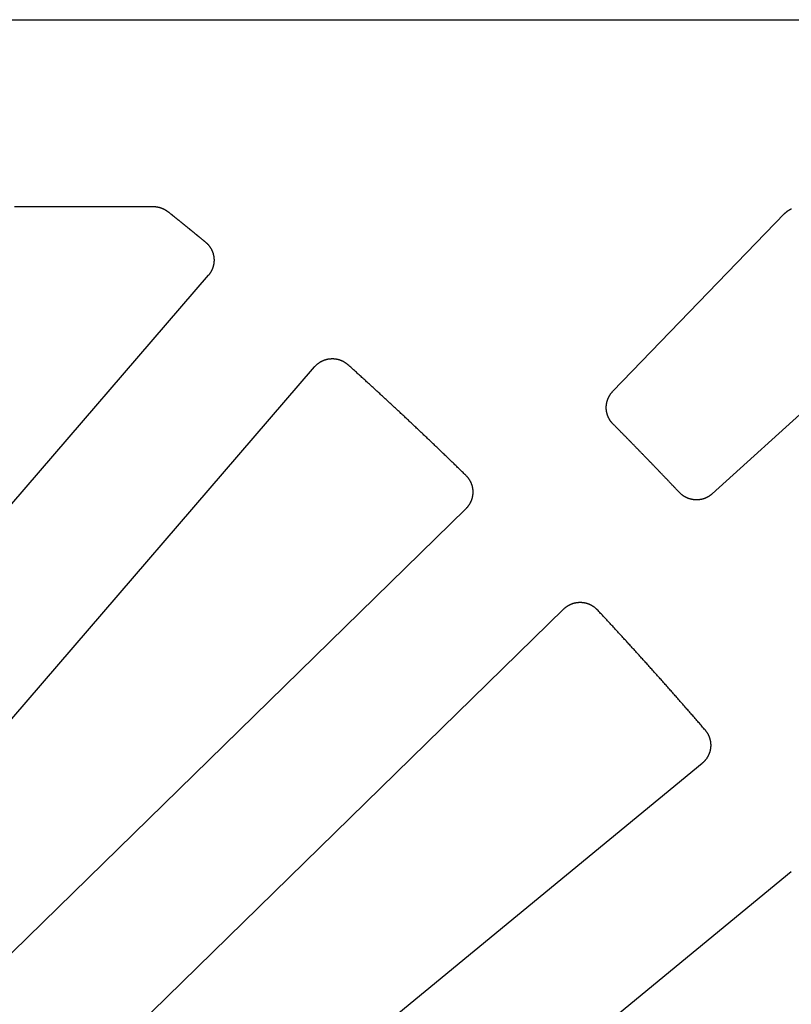
# Model space of a CAD drawing. Extents: x 0 to 127, y 0 to 91.
# Drawn here: x 62 to 66, y 66 to 71 of the extents above; entities that cross this region are included whole.
import ezdxf

# ---------------------------------------------------------------- set-up
doc = ezdxf.new("R2010")
doc.units = 0
doc.header["$LTSCALE"] = 2
doc.header["$MEASUREMENT"] = 0
doc.layers.add('TOP', color=3, linetype='CONTINUOUS')

msp = doc.modelspace()

# ---------------------------------------------------------------- linework, layer by layer
at = {"layer": 'TOP'}
for p, q in [((49.08, 70.789), (85.08, 70.789)), ((61.861, 69.789), (62.603, 69.789)), ((65.063, 68.8), (65.981, 69.751)), ((65.594, 68.251), (67.051, 69.572)), ((60.451, 66.577), (62.898, 69.421)), ((61.019, 66.088), (63.466, 68.931)), ((61.593, 65.549), (64.275, 68.172)), ((62.118, 65.013), (64.8, 67.636)), ((62.643, 64.427), (65.541, 66.81)), ((63.12, 63.848), (66.017, 66.23))]:
    msp.add_line(p, q, dxfattribs=at)
for points in [[(62.603, 69.789, 0), (62.6037, 69.789, 0), (62.6043, 69.789, 0), (62.605, 69.789, 0), (62.6056, 69.789, 0), (62.6063, 69.789, 0), (62.607, 69.7889, 0), (62.6076, 69.7889, 0), (62.6083, 69.7889, 0), (62.6089, 69.7889, 0), (62.6096, 69.7888, 0), (62.6103, 69.7888, 0), (62.6109, 69.7887, 0), (62.6116, 69.7887, 0), (62.6122, 69.7887, 0), (62.6129, 69.7886, 0), (62.6135, 69.7886, 0), (62.6142, 69.7885, 0), (62.6149, 69.7884, 0), (62.6155, 69.7884, 0), (62.6162, 69.7883, 0), (62.6168, 69.7882, 0), (62.6175, 69.7882, 0), (62.6181, 69.7881, 0), (62.6188, 69.788, 0), (62.6194, 69.7879, 0), (62.6201, 69.7878, 0), (62.6208, 69.7877, 0), (62.6214, 69.7876, 0), (62.6221, 69.7875, 0), (62.6227, 69.7874, 0), (62.6234, 69.7873, 0), (62.624, 69.7872, 0), (62.6247, 69.7871, 0), (62.6253, 69.787, 0), (62.626, 69.7869, 0), (62.6266, 69.7868, 0), (62.6273, 69.7866, 0), (62.6279, 69.7865, 0), (62.6285, 69.7864, 0), (62.6292, 69.7862, 0), (62.6298, 69.7861, 0), (62.6305, 69.7859, 0), (62.6311, 69.7858, 0), (62.6318, 69.7856, 0), (62.6324, 69.7855, 0), (62.6331, 69.7853, 0), (62.6337, 69.7852, 0), (62.6343, 69.785, 0), (62.635, 69.7848, 0), (62.6356, 69.7847, 0), (62.6362, 69.7845, 0), (62.6369, 69.7843, 0), (62.6375, 69.7841, 0), (62.6381, 69.784, 0), (62.6388, 69.7838, 0), (62.6394, 69.7836, 0), (62.64, 69.7834, 0), (62.6407, 69.7832, 0), (62.6413, 69.783, 0), (62.6419, 69.7828, 0), (62.6426, 69.7826, 0), (62.6432, 69.7824, 0), (62.6438, 69.7822, 0), (62.6444, 69.7819, 0), (62.645, 69.7817, 0), (62.6457, 69.7815, 0), (62.6463, 69.7813, 0), (62.6469, 69.781, 0), (62.6475, 69.7808, 0), (62.6481, 69.7806, 0), (62.6488, 69.7803, 0), (62.6494, 69.7801, 0), (62.65, 69.7798, 0), (62.6506, 69.7796, 0), (62.6512, 69.7793, 0), (62.6518, 69.7791, 0), (62.6524, 69.7788, 0), (62.653, 69.7786, 0), (62.6536, 69.7783, 0), (62.6542, 69.778, 0), (62.6548, 69.7777, 0), (62.6554, 69.7775, 0), (62.656, 69.7772, 0), (62.6566, 69.7769, 0), (62.6572, 69.7766, 0), (62.6578, 69.7763, 0), (62.6584, 69.7761, 0), (62.659, 69.7758, 0), (62.6596, 69.7755, 0), (62.6602, 69.7752, 0), (62.6608, 69.7749, 0), (62.6613, 69.7746, 0), (62.6619, 69.7742, 0), (62.6625, 69.7739, 0), (62.6631, 69.7736, 0), (62.6637, 69.7733, 0), (62.6642, 69.773, 0), (62.6648, 69.7726, 0), (62.6654, 69.7723, 0), (62.666, 69.772, 0), (62.6665, 69.7717, 0), (62.6671, 69.7713, 0), (62.6677, 69.771, 0), (62.6682, 69.7706, 0), (62.6688, 69.7703, 0), (62.6693, 69.7699, 0), (62.6699, 69.7696, 0), (62.6705, 69.7692, 0), (62.671, 69.7689, 0), (62.6716, 69.7685, 0), (62.6721, 69.7682, 0), (62.6727, 69.7678, 0), (62.6732, 69.7674, 0), (62.6738, 69.767, 0), (62.6743, 69.7667, 0), (62.6748, 69.7663, 0), (62.6754, 69.7659, 0), (62.6759, 69.7655, 0), (62.6764, 69.7651, 0), (62.677, 69.7648, 0), (62.6775, 69.7644, 0), (62.678, 69.764, 0), (62.6786, 69.7636, 0), (62.6791, 69.7632, 0), (62.6796, 69.7628, 0), (62.6801, 69.7624, 0), (62.6807, 69.762, 0), (62.6812, 69.7615, 0)], [(65.9811, 69.7508, 0), (65.9816, 69.7514, 0), (65.9822, 69.752, 0), (65.9827, 69.7525, 0), (65.9833, 69.7531, 0), (65.9838, 69.7536, 0), (65.9844, 69.7542, 0), (65.985, 69.7547, 0), (65.9856, 69.7552, 0), (65.9861, 69.7558, 0), (65.9867, 69.7563, 0), (65.9873, 69.7568, 0), (65.9879, 69.7573, 0), (65.9885, 69.7579, 0), (65.989, 69.7584, 0), (65.9896, 69.7589, 0), (65.9902, 69.7594, 0), (65.9908, 69.7599, 0), (65.9914, 69.7604, 0), (65.992, 69.7609, 0), (65.9927, 69.7614, 0), (65.9933, 69.7619, 0), (65.9939, 69.7624, 0), (65.9945, 69.7629, 0), (65.9951, 69.7633, 0), (65.9957, 69.7638, 0), (65.9964, 69.7643, 0), (65.997, 69.7647, 0), (65.9976, 69.7652, 0), (65.9983, 69.7657, 0), (65.9989, 69.7661, 0), (65.9996, 69.7666, 0), (66.0002, 69.767, 0), (66.0008, 69.7675, 0), (66.0015, 69.7679, 0), (66.0022, 69.7683, 0), (66.0028, 69.7688, 0), (66.0035, 69.7692, 0), (66.0041, 69.7696, 0), (66.0048, 69.77, 0), (66.0055, 69.7704, 0), (66.0061, 69.7708, 0), (66.0068, 69.7713, 0), (66.0075, 69.7717, 0), (66.0081, 69.772, 0), (66.0088, 69.7724, 0), (66.0095, 69.7728, 0), (66.0102, 69.7732, 0), (66.0109, 69.7736, 0), (66.0116, 69.774, 0), (66.0123, 69.7743, 0), (66.0129, 69.7747, 0), (66.0136, 69.7751, 0), (66.0143, 69.7754, 0), (66.015, 69.7758, 0), (66.0157, 69.7761, 0), (66.0164, 69.7765, 0), (66.0172, 69.7768, 0), (66.0179, 69.7771, 0)], [(62.8823, 69.5985, 0), (62.8807, 69.5998, 0), (62.8792, 69.6011, 0), (62.8776, 69.6024, 0), (62.876, 69.6036, 0), (62.8745, 69.6049, 0), (62.8729, 69.6062, 0), (62.8713, 69.6075, 0), (62.8698, 69.6088, 0), (62.8682, 69.61, 0), (62.8666, 69.6113, 0), (62.8651, 69.6126, 0), (62.8635, 69.6139, 0), (62.862, 69.6152, 0), (62.8604, 69.6165, 0), (62.8588, 69.6177, 0), (62.8573, 69.619, 0), (62.8557, 69.6203, 0), (62.8541, 69.6216, 0), (62.8526, 69.6229, 0), (62.851, 69.6241, 0), (62.8494, 69.6254, 0), (62.8479, 69.6267, 0), (62.8463, 69.628, 0), (62.8447, 69.6293, 0), (62.8432, 69.6305, 0), (62.8416, 69.6318, 0), (62.84, 69.6331, 0), (62.8385, 69.6344, 0), (62.8369, 69.6357, 0), (62.8354, 69.6369, 0), (62.8338, 69.6382, 0), (62.8322, 69.6395, 0), (62.8307, 69.6408, 0), (62.8291, 69.642, 0), (62.8275, 69.6433, 0), (62.826, 69.6446, 0), (62.8244, 69.6459, 0), (62.8228, 69.6472, 0), (62.8212, 69.6484, 0), (62.8197, 69.6497, 0), (62.8181, 69.651, 0), (62.8165, 69.6523, 0), (62.815, 69.6535, 0), (62.8134, 69.6548, 0), (62.8118, 69.6561, 0), (62.8103, 69.6574, 0), (62.8087, 69.6586, 0), (62.8071, 69.6599, 0), (62.8056, 69.6612, 0), (62.804, 69.6625, 0), (62.8024, 69.6638, 0), (62.8009, 69.665, 0), (62.7993, 69.6663, 0), (62.7977, 69.6676, 0), (62.7962, 69.6689, 0), (62.7946, 69.6701, 0), (62.793, 69.6714, 0), (62.7915, 69.6727, 0), (62.7899, 69.674, 0), (62.7883, 69.6752, 0), (62.7867, 69.6765, 0), (62.7852, 69.6778, 0), (62.7836, 69.6791, 0), (62.782, 69.6803, 0), (62.7805, 69.6816, 0), (62.7789, 69.6829, 0), (62.7773, 69.6841, 0), (62.7758, 69.6854, 0), (62.7742, 69.6867, 0), (62.7726, 69.688, 0), (62.771, 69.6892, 0), (62.7695, 69.6905, 0), (62.7679, 69.6918, 0), (62.7663, 69.6931, 0), (62.7648, 69.6943, 0), (62.7632, 69.6956, 0), (62.7616, 69.6969, 0), (62.76, 69.6981, 0), (62.7585, 69.6994, 0), (62.7569, 69.7007, 0), (62.7553, 69.702, 0), (62.7537, 69.7032, 0), (62.7522, 69.7045, 0), (62.7506, 69.7058, 0), (62.749, 69.707, 0), (62.7475, 69.7083, 0), (62.7459, 69.7096, 0), (62.7443, 69.7109, 0), (62.7427, 69.7121, 0), (62.7412, 69.7134, 0), (62.7396, 69.7147, 0), (62.738, 69.7159, 0), (62.7364, 69.7172, 0), (62.7349, 69.7185, 0), (62.7333, 69.7197, 0), (62.7317, 69.721, 0), (62.7302, 69.7223, 0), (62.7286, 69.7235, 0), (62.727, 69.7248, 0), (62.7254, 69.7261, 0), (62.7239, 69.7274, 0), (62.7223, 69.7286, 0), (62.7207, 69.7299, 0), (62.7191, 69.7312, 0), (62.7176, 69.7324, 0), (62.716, 69.7337, 0), (62.7144, 69.735, 0), (62.7128, 69.7362, 0), (62.7113, 69.7375, 0), (62.7097, 69.7388, 0), (62.7081, 69.74, 0), (62.7065, 69.7413, 0), (62.7049, 69.7426, 0), (62.7034, 69.7438, 0), (62.7018, 69.7451, 0), (62.7002, 69.7464, 0), (62.6986, 69.7476, 0), (62.6971, 69.7489, 0), (62.6955, 69.7502, 0), (62.6939, 69.7514, 0), (62.6923, 69.7527, 0), (62.6908, 69.754, 0), (62.6892, 69.7552, 0), (62.6876, 69.7565, 0), (62.686, 69.7577, 0), (62.6845, 69.759, 0), (62.6829, 69.7603, 0), (62.6813, 69.7615, 0)], [(62.8823, 69.5986, 0), (62.8835, 69.5976, 0), (62.8847, 69.5966, 0), (62.8859, 69.5956, 0), (62.887, 69.5945, 0), (62.8882, 69.5935, 0), (62.8893, 69.5924, 0), (62.8904, 69.5913, 0), (62.8915, 69.5902, 0), (62.8926, 69.5891, 0), (62.8937, 69.588, 0), (62.8948, 69.5869, 0), (62.8958, 69.5857, 0), (62.8969, 69.5846, 0), (62.8979, 69.5834, 0), (62.8989, 69.5822, 0), (62.8999, 69.581, 0), (62.9009, 69.5798, 0), (62.9018, 69.5786, 0), (62.9028, 69.5773, 0), (62.9037, 69.5761, 0), (62.9046, 69.5748, 0), (62.9055, 69.5735, 0), (62.9064, 69.5723, 0), (62.9073, 69.571, 0), (62.9081, 69.5697, 0), (62.9089, 69.5684, 0), (62.9098, 69.567, 0), (62.9106, 69.5657, 0), (62.9113, 69.5643, 0), (62.9121, 69.563, 0), (62.9129, 69.5616, 0), (62.9136, 69.5603, 0), (62.9143, 69.5589, 0), (62.915, 69.5575, 0), (62.9157, 69.5561, 0), (62.9164, 69.5547, 0), (62.917, 69.5533, 0), (62.9176, 69.5518, 0), (62.9182, 69.5504, 0), (62.9188, 69.549, 0), (62.9194, 69.5475, 0), (62.92, 69.5461, 0), (62.9205, 69.5446, 0), (62.921, 69.5431, 0), (62.9215, 69.5417, 0), (62.922, 69.5402, 0), (62.9225, 69.5387, 0), (62.9229, 69.5372, 0), (62.9234, 69.5357, 0), (62.9238, 69.5342, 0), (62.9242, 69.5327, 0), (62.9245, 69.5312, 0), (62.9249, 69.5297, 0), (62.9252, 69.5282, 0), (62.9255, 69.5266, 0), (62.9258, 69.5251, 0), (62.9261, 69.5236, 0), (62.9264, 69.522, 0), (62.9266, 69.5205, 0), (62.9268, 69.519, 0), (62.927, 69.5174, 0), (62.9272, 69.5159, 0), (62.9274, 69.5143, 0), (62.9275, 69.5128, 0), (62.9277, 69.5112, 0), (62.9278, 69.5097, 0), (62.9278, 69.5081, 0), (62.9279, 69.5066, 0), (62.928, 69.505, 0), (62.928, 69.5035, 0), (62.928, 69.5019, 0), (62.928, 69.5003, 0), (62.928, 69.4988, 0), (62.9279, 69.4972, 0), (62.9278, 69.4957, 0), (62.9278, 69.4941, 0), (62.9276, 69.4926, 0), (62.9275, 69.491, 0), (62.9274, 69.4895, 0), (62.9272, 69.4879, 0), (62.927, 69.4864, 0), (62.9268, 69.4848, 0), (62.9266, 69.4833, 0), (62.9263, 69.4818, 0), (62.9261, 69.4802, 0), (62.9258, 69.4787, 0), (62.9255, 69.4772, 0), (62.9252, 69.4756, 0), (62.9249, 69.4741, 0), (62.9245, 69.4726, 0), (62.9241, 69.4711, 0), (62.9237, 69.4696, 0), (62.9233, 69.4681, 0), (62.9229, 69.4666, 0), (62.9224, 69.4651, 0), (62.922, 69.4636, 0), (62.9215, 69.4621, 0), (62.921, 69.4607, 0), (62.9204, 69.4592, 0), (62.9199, 69.4577, 0), (62.9193, 69.4563, 0), (62.9188, 69.4548, 0), (62.9182, 69.4534, 0), (62.9176, 69.452, 0), (62.9169, 69.4506, 0), (62.9163, 69.4491, 0), (62.9156, 69.4477, 0), (62.9149, 69.4463, 0), (62.9142, 69.4449, 0), (62.9135, 69.4436, 0), (62.9128, 69.4422, 0), (62.912, 69.4408, 0), (62.9112, 69.4395, 0), (62.9105, 69.4381, 0), (62.9096, 69.4368, 0), (62.9088, 69.4355, 0), (62.908, 69.4342, 0), (62.9071, 69.4329, 0), (62.9063, 69.4316, 0), (62.9054, 69.4303, 0), (62.9045, 69.429, 0), (62.9036, 69.4278, 0), (62.9026, 69.4265, 0), (62.9017, 69.4253, 0), (62.9007, 69.4241, 0), (62.8997, 69.4228, 0), (62.8988, 69.4217, 0), (62.8977, 69.4205, 0)], [(63.4663, 68.9315, 0), (63.4673, 68.9327, 0), (63.4683, 68.9339, 0), (63.4694, 68.935, 0), (63.4704, 68.9362, 0), (63.4715, 68.9373, 0), (63.4726, 68.9384, 0), (63.4737, 68.9395, 0), (63.4748, 68.9406, 0), (63.476, 68.9416, 0), (63.4771, 68.9427, 0), (63.4783, 68.9437, 0), (63.4794, 68.9447, 0), (63.4806, 68.9457, 0), (63.4818, 68.9467, 0), (63.483, 68.9477, 0), (63.4843, 68.9487, 0), (63.4855, 68.9496, 0), (63.4867, 68.9506, 0), (63.488, 68.9515, 0), (63.4893, 68.9524, 0), (63.4906, 68.9533, 0), (63.4918, 68.9541, 0), (63.4931, 68.955, 0), (63.4945, 68.9558, 0), (63.4958, 68.9566, 0), (63.4971, 68.9574, 0), (63.4985, 68.9582, 0), (63.4998, 68.959, 0), (63.5012, 68.9598, 0), (63.5025, 68.9605, 0), (63.5039, 68.9612, 0), (63.5053, 68.9619, 0), (63.5067, 68.9626, 0), (63.5081, 68.9633, 0), (63.5095, 68.9639, 0), (63.511, 68.9645, 0), (63.5124, 68.9652, 0), (63.5138, 68.9658, 0), (63.5153, 68.9663, 0), (63.5167, 68.9669, 0), (63.5182, 68.9674, 0), (63.5196, 68.968, 0), (63.5211, 68.9685, 0), (63.5226, 68.969, 0), (63.5241, 68.9694, 0), (63.5256, 68.9699, 0), (63.5271, 68.9703, 0), (63.5286, 68.9707, 0), (63.5301, 68.9711, 0), (63.5316, 68.9715, 0), (63.5331, 68.9718, 0), (63.5346, 68.9722, 0), (63.5361, 68.9725, 0), (63.5377, 68.9728, 0), (63.5392, 68.9731, 0), (63.5407, 68.9733, 0), (63.5423, 68.9736, 0), (63.5438, 68.9738, 0), (63.5454, 68.974, 0), (63.5469, 68.9742, 0), (63.5484, 68.9744, 0), (63.55, 68.9745, 0), (63.5515, 68.9746, 0), (63.5531, 68.9748, 0), (63.5547, 68.9748, 0), (63.5562, 68.9749, 0), (63.5578, 68.975, 0), (63.5593, 68.975, 0), (63.5609, 68.975, 0), (63.5624, 68.975, 0), (63.564, 68.975, 0), (63.5655, 68.9749, 0), (63.5671, 68.9749, 0), (63.5687, 68.9748, 0), (63.5702, 68.9747, 0), (63.5718, 68.9745, 0), (63.5733, 68.9744, 0), (63.5749, 68.9742, 0), (63.5764, 68.974, 0), (63.5779, 68.9738, 0), (63.5795, 68.9736, 0), (63.581, 68.9734, 0), (63.5826, 68.9731, 0), (63.5841, 68.9728, 0), (63.5856, 68.9726, 0), (63.5871, 68.9722, 0), (63.5887, 68.9719, 0), (63.5902, 68.9715, 0), (63.5917, 68.9712, 0), (63.5932, 68.9708, 0), (63.5947, 68.9704, 0), (63.5962, 68.9699, 0), (63.5977, 68.9695, 0), (63.5992, 68.969, 0), (63.6007, 68.9685, 0), (63.6021, 68.968, 0), (63.6036, 68.9675, 0), (63.6051, 68.967, 0), (63.6065, 68.9664, 0), (63.608, 68.9658, 0), (63.6094, 68.9653, 0), (63.6108, 68.9646, 0), (63.6122, 68.964, 0), (63.6137, 68.9634, 0), (63.6151, 68.9627, 0), (63.6165, 68.962, 0), (63.6179, 68.9613, 0), (63.6192, 68.9606, 0), (63.6206, 68.9599, 0), (63.622, 68.9591, 0), (63.6233, 68.9584, 0), (63.6247, 68.9576, 0), (63.626, 68.9568, 0), (63.6273, 68.9559, 0), (63.6286, 68.9551, 0), (63.63, 68.9543, 0), (63.6312, 68.9534, 0), (63.6325, 68.9525, 0), (63.6338, 68.9516, 0), (63.6351, 68.9507, 0), (63.6363, 68.9498, 0), (63.6375, 68.9488, 0), (63.6388, 68.9479, 0), (63.64, 68.9469, 0), (63.6412, 68.9459, 0), (63.6424, 68.9449, 0), (63.6435, 68.9439, 0), (63.6447, 68.9428, 0)], [(64.2754, 68.3505, 0), (64.2706, 68.3553, 0), (64.2657, 68.36, 0), (64.2609, 68.3647, 0), (64.2561, 68.3694, 0), (64.2512, 68.3741, 0), (64.2464, 68.3789, 0), (64.2415, 68.3836, 0), (64.2367, 68.3883, 0), (64.2318, 68.393, 0), (64.227, 68.3977, 0), (64.2221, 68.4024, 0), (64.2173, 68.4071, 0), (64.2124, 68.4118, 0), (64.2076, 68.4165, 0), (64.2027, 68.4212, 0), (64.1979, 68.4259, 0), (64.193, 68.4306, 0), (64.1881, 68.4353, 0), (64.1833, 68.44, 0), (64.1784, 68.4447, 0), (64.1736, 68.4494, 0), (64.1687, 68.4541, 0), (64.1638, 68.4587, 0), (64.1589, 68.4634, 0), (64.1541, 68.4681, 0), (64.1492, 68.4728, 0), (64.1443, 68.4775, 0), (64.1395, 68.4822, 0), (64.1346, 68.4868, 0), (64.1297, 68.4915, 0), (64.1248, 68.4962, 0), (64.1199, 68.5009, 0), (64.1151, 68.5055, 0), (64.1102, 68.5102, 0), (64.1053, 68.5149, 0), (64.1004, 68.5195, 0), (64.0955, 68.5242, 0), (64.0906, 68.5289, 0), (64.0857, 68.5335, 0), (64.0808, 68.5382, 0), (64.0759, 68.5429, 0), (64.071, 68.5475, 0), (64.0661, 68.5522, 0), (64.0612, 68.5568, 0), (64.0563, 68.5615, 0), (64.0514, 68.5661, 0), (64.0465, 68.5708, 0), (64.0416, 68.5754, 0), (64.0367, 68.5801, 0), (64.0318, 68.5847, 0), (64.0269, 68.5894, 0), (64.022, 68.594, 0), (64.0171, 68.5987, 0), (64.0122, 68.6033, 0), (64.0073, 68.608, 0), (64.0023, 68.6126, 0), (63.9974, 68.6172, 0), (63.9925, 68.6219, 0), (63.9876, 68.6265, 0), (63.9827, 68.6311, 0), (63.9777, 68.6358, 0), (63.9728, 68.6404, 0), (63.9679, 68.645, 0), (63.963, 68.6496, 0), (63.958, 68.6543, 0), (63.9531, 68.6589, 0), (63.9482, 68.6635, 0), (63.9432, 68.6681, 0), (63.9383, 68.6727, 0), (63.9334, 68.6774, 0), (63.9284, 68.682, 0), (63.9235, 68.6866, 0), (63.9186, 68.6912, 0), (63.9136, 68.6958, 0), (63.9087, 68.7004, 0), (63.9037, 68.705, 0), (63.8988, 68.7096, 0), (63.8938, 68.7142, 0), (63.8889, 68.7188, 0), (63.8839, 68.7234, 0), (63.879, 68.728, 0), (63.874, 68.7326, 0), (63.8691, 68.7372, 0), (63.8641, 68.7418, 0), (63.8592, 68.7464, 0), (63.8542, 68.751, 0), (63.8492, 68.7556, 0), (63.8443, 68.7602, 0), (63.8393, 68.7648, 0), (63.8343, 68.7694, 0), (63.8294, 68.7739, 0), (63.8244, 68.7785, 0), (63.8194, 68.7831, 0), (63.8145, 68.7877, 0), (63.8095, 68.7923, 0), (63.8045, 68.7968, 0), (63.7996, 68.8014, 0), (63.7946, 68.806, 0), (63.7896, 68.8106, 0), (63.7846, 68.8151, 0), (63.7796, 68.8197, 0), (63.7747, 68.8243, 0), (63.7697, 68.8288, 0), (63.7647, 68.8334, 0), (63.7597, 68.8379, 0), (63.7547, 68.8425, 0), (63.7497, 68.8471, 0), (63.7447, 68.8516, 0), (63.7397, 68.8562, 0), (63.7348, 68.8607, 0), (63.7298, 68.8653, 0), (63.7248, 68.8698, 0), (63.7198, 68.8744, 0), (63.7148, 68.8789, 0), (63.7098, 68.8835, 0), (63.7048, 68.888, 0), (63.6998, 68.8926, 0), (63.6948, 68.8971, 0), (63.6898, 68.9017, 0), (63.6847, 68.9062, 0), (63.6797, 68.9107, 0), (63.6747, 68.9153, 0), (63.6697, 68.9198, 0), (63.6647, 68.9243, 0), (63.6597, 68.9289, 0), (63.6547, 68.9334, 0), (63.6497, 68.9379, 0), (63.6446, 68.9424, 0)], [(65.0632, 68.625, 0), (65.0621, 68.6261, 0), (65.0611, 68.6272, 0), (65.0601, 68.6283, 0), (65.059, 68.6294, 0), (65.058, 68.6306, 0), (65.0571, 68.6317, 0), (65.0561, 68.6329, 0), (65.0551, 68.634, 0), (65.0542, 68.6352, 0), (65.0532, 68.6364, 0), (65.0523, 68.6376, 0), (65.0514, 68.6388, 0), (65.0505, 68.64, 0), (65.0496, 68.6413, 0), (65.0488, 68.6425, 0), (65.0479, 68.6437, 0), (65.0471, 68.645, 0), (65.0463, 68.6463, 0), (65.0455, 68.6476, 0), (65.0447, 68.6489, 0), (65.0439, 68.6502, 0), (65.0432, 68.6515, 0), (65.0425, 68.6528, 0), (65.0417, 68.6541, 0), (65.041, 68.6555, 0), (65.0403, 68.6568, 0), (65.0397, 68.6582, 0), (65.039, 68.6595, 0), (65.0384, 68.6609, 0), (65.0378, 68.6623, 0), (65.0371, 68.6637, 0), (65.0366, 68.6651, 0), (65.036, 68.6665, 0), (65.0354, 68.6679, 0), (65.0349, 68.6693, 0), (65.0344, 68.6707, 0), (65.0339, 68.6721, 0), (65.0334, 68.6736, 0), (65.0329, 68.675, 0), (65.0325, 68.6764, 0), (65.032, 68.6779, 0), (65.0316, 68.6793, 0), (65.0312, 68.6808, 0), (65.0308, 68.6823, 0), (65.0305, 68.6837, 0), (65.0301, 68.6852, 0), (65.0298, 68.6867, 0), (65.0295, 68.6882, 0), (65.0292, 68.6897, 0), (65.0289, 68.6911, 0), (65.0287, 68.6926, 0), (65.0284, 68.6941, 0), (65.0282, 68.6956, 0), (65.028, 68.6971, 0), (65.0278, 68.6986, 0), (65.0277, 68.7001, 0), (65.0275, 68.7016, 0), (65.0274, 68.7031, 0), (65.0273, 68.7046, 0), (65.0272, 68.7062, 0), (65.0271, 68.7077, 0), (65.0271, 68.7092, 0), (65.027, 68.7107, 0), (65.027, 68.7122, 0), (65.027, 68.7137, 0), (65.027, 68.7152, 0), (65.0271, 68.7167, 0), (65.0271, 68.7182, 0), (65.0272, 68.7198, 0), (65.0273, 68.7213, 0), (65.0274, 68.7228, 0), (65.0275, 68.7243, 0), (65.0277, 68.7258, 0), (65.0278, 68.7273, 0), (65.028, 68.7288, 0), (65.0282, 68.7303, 0), (65.0284, 68.7318, 0), (65.0287, 68.7333, 0), (65.0289, 68.7348, 0), (65.0292, 68.7363, 0), (65.0295, 68.7377, 0), (65.0298, 68.7392, 0), (65.0301, 68.7407, 0), (65.0305, 68.7422, 0), (65.0308, 68.7436, 0), (65.0312, 68.7451, 0), (65.0316, 68.7466, 0), (65.032, 68.748, 0), (65.0324, 68.7495, 0), (65.0329, 68.7509, 0), (65.0334, 68.7524, 0), (65.0338, 68.7538, 0), (65.0343, 68.7552, 0), (65.0349, 68.7566, 0), (65.0354, 68.758, 0), (65.036, 68.7595, 0), (65.0365, 68.7609, 0), (65.0371, 68.7622, 0), (65.0377, 68.7636, 0), (65.0383, 68.765, 0), (65.039, 68.7664, 0), (65.0396, 68.7677, 0), (65.0403, 68.7691, 0), (65.041, 68.7705, 0), (65.0417, 68.7718, 0), (65.0424, 68.7731, 0), (65.0431, 68.7744, 0), (65.0439, 68.7758, 0), (65.0447, 68.7771, 0), (65.0454, 68.7784, 0), (65.0462, 68.7796, 0), (65.0471, 68.7809, 0), (65.0479, 68.7822, 0), (65.0487, 68.7834, 0), (65.0496, 68.7847, 0), (65.0505, 68.7859, 0), (65.0514, 68.7871, 0), (65.0523, 68.7883, 0), (65.0532, 68.7895, 0), (65.0541, 68.7907, 0), (65.0551, 68.7919, 0), (65.056, 68.7931, 0), (65.057, 68.7942, 0), (65.058, 68.7954, 0), (65.059, 68.7965, 0), (65.06, 68.7976, 0), (65.061, 68.7987, 0), (65.0621, 68.7998, 0)], [(65.419, 68.2579, 0), (65.4163, 68.2608, 0), (65.4135, 68.2637, 0), (65.4108, 68.2666, 0), (65.4081, 68.2695, 0), (65.4053, 68.2724, 0), (65.4026, 68.2753, 0), (65.3998, 68.2781, 0), (65.3971, 68.281, 0), (65.3943, 68.2839, 0), (65.3916, 68.2868, 0), (65.3888, 68.2897, 0), (65.3861, 68.2926, 0), (65.3833, 68.2955, 0), (65.3806, 68.2984, 0), (65.3778, 68.3013, 0), (65.3751, 68.3042, 0), (65.3723, 68.3071, 0), (65.3696, 68.31, 0), (65.3668, 68.3128, 0), (65.3641, 68.3157, 0), (65.3613, 68.3186, 0), (65.3585, 68.3215, 0), (65.3558, 68.3244, 0), (65.353, 68.3273, 0), (65.3503, 68.3302, 0), (65.3475, 68.3331, 0), (65.3448, 68.3359, 0), (65.342, 68.3388, 0), (65.3393, 68.3417, 0), (65.3365, 68.3446, 0), (65.3337, 68.3475, 0), (65.331, 68.3504, 0), (65.3282, 68.3532, 0), (65.3255, 68.3561, 0), (65.3227, 68.359, 0), (65.3199, 68.3619, 0), (65.3172, 68.3648, 0), (65.3144, 68.3676, 0), (65.3116, 68.3705, 0), (65.3089, 68.3734, 0), (65.3061, 68.3763, 0), (65.3033, 68.3792, 0), (65.3006, 68.382, 0), (65.2978, 68.3849, 0), (65.2951, 68.3878, 0), (65.2923, 68.3907, 0), (65.2895, 68.3935, 0), (65.2868, 68.3964, 0), (65.284, 68.3993, 0), (65.2812, 68.4022, 0), (65.2784, 68.405, 0), (65.2757, 68.4079, 0), (65.2729, 68.4108, 0), (65.2701, 68.4136, 0), (65.2674, 68.4165, 0), (65.2646, 68.4194, 0), (65.2618, 68.4223, 0), (65.259, 68.4251, 0), (65.2563, 68.428, 0), (65.2535, 68.4309, 0), (65.2507, 68.4337, 0), (65.2479, 68.4366, 0), (65.2452, 68.4395, 0), (65.2424, 68.4423, 0), (65.2396, 68.4452, 0), (65.2368, 68.4481, 0), (65.2341, 68.4509, 0), (65.2313, 68.4538, 0), (65.2285, 68.4567, 0), (65.2257, 68.4595, 0), (65.2229, 68.4624, 0), (65.2202, 68.4653, 0), (65.2174, 68.4681, 0), (65.2146, 68.471, 0), (65.2118, 68.4738, 0), (65.209, 68.4767, 0), (65.2063, 68.4796, 0), (65.2035, 68.4824, 0), (65.2007, 68.4853, 0), (65.1979, 68.4881, 0), (65.1951, 68.491, 0), (65.1923, 68.4939, 0), (65.1896, 68.4967, 0), (65.1868, 68.4996, 0), (65.184, 68.5024, 0), (65.1812, 68.5053, 0), (65.1784, 68.5081, 0), (65.1756, 68.511, 0), (65.1728, 68.5138, 0), (65.17, 68.5167, 0), (65.1673, 68.5196, 0), (65.1645, 68.5224, 0), (65.1617, 68.5253, 0), (65.1589, 68.5281, 0), (65.1561, 68.531, 0), (65.1533, 68.5338, 0), (65.1505, 68.5367, 0), (65.1477, 68.5395, 0), (65.1449, 68.5424, 0), (65.1421, 68.5452, 0), (65.1393, 68.5481, 0), (65.1365, 68.5509, 0), (65.1337, 68.5538, 0), (65.1309, 68.5566, 0), (65.1281, 68.5594, 0), (65.1253, 68.5623, 0), (65.1225, 68.5651, 0), (65.1198, 68.568, 0), (65.117, 68.5708, 0), (65.1142, 68.5737, 0), (65.1114, 68.5765, 0), (65.1086, 68.5794, 0), (65.1058, 68.5822, 0), (65.103, 68.585, 0), (65.1001, 68.5879, 0), (65.0973, 68.5907, 0), (65.0945, 68.5936, 0), (65.0917, 68.5964, 0), (65.0889, 68.5992, 0), (65.0861, 68.6021, 0), (65.0833, 68.6049, 0), (65.0805, 68.6078, 0), (65.0777, 68.6106, 0), (65.0749, 68.6134, 0), (65.0721, 68.6163, 0), (65.0693, 68.6191, 0), (65.0665, 68.6219, 0), (65.0637, 68.6248, 0)], [(64.2753, 68.3504, 0), (64.2764, 68.3493, 0), (64.2775, 68.3482, 0), (64.2786, 68.3471, 0), (64.2797, 68.346, 0), (64.2807, 68.3448, 0), (64.2818, 68.3437, 0), (64.2828, 68.3425, 0), (64.2838, 68.3413, 0), (64.2848, 68.3401, 0), (64.2858, 68.3389, 0), (64.2867, 68.3377, 0), (64.2877, 68.3364, 0), (64.2886, 68.3352, 0), (64.2895, 68.3339, 0), (64.2904, 68.3327, 0), (64.2913, 68.3314, 0), (64.2922, 68.3301, 0), (64.293, 68.3288, 0), (64.2939, 68.3275, 0), (64.2947, 68.3261, 0), (64.2955, 68.3248, 0), (64.2963, 68.3235, 0), (64.297, 68.3221, 0), (64.2978, 68.3208, 0), (64.2985, 68.3194, 0), (64.2992, 68.318, 0), (64.2999, 68.3166, 0), (64.3006, 68.3152, 0), (64.3013, 68.3138, 0), (64.3019, 68.3124, 0), (64.3026, 68.311, 0), (64.3032, 68.3095, 0), (64.3038, 68.3081, 0), (64.3044, 68.3067, 0), (64.3049, 68.3052, 0), (64.3055, 68.3037, 0), (64.306, 68.3023, 0), (64.3065, 68.3008, 0), (64.307, 68.2993, 0), (64.3074, 68.2978, 0), (64.3079, 68.2964, 0), (64.3083, 68.2949, 0), (64.3087, 68.2934, 0), (64.3091, 68.2919, 0), (64.3095, 68.2903, 0), (64.3099, 68.2888, 0), (64.3102, 68.2873, 0), (64.3105, 68.2858, 0), (64.3108, 68.2843, 0), (64.3111, 68.2827, 0), (64.3114, 68.2812, 0), (64.3116, 68.2797, 0), (64.3118, 68.2781, 0), (64.312, 68.2766, 0), (64.3122, 68.275, 0), (64.3124, 68.2735, 0), (64.3125, 68.2719, 0), (64.3126, 68.2704, 0), (64.3128, 68.2688, 0), (64.3128, 68.2673, 0), (64.3129, 68.2657, 0), (64.313, 68.2642, 0), (64.313, 68.2626, 0), (64.313, 68.261, 0), (64.313, 68.2595, 0), (64.313, 68.2579, 0), (64.3129, 68.2564, 0), (64.3128, 68.2548, 0), (64.3128, 68.2533, 0), (64.3127, 68.2517, 0), (64.3125, 68.2502, 0), (64.3124, 68.2486, 0), (64.3122, 68.2471, 0), (64.312, 68.2455, 0), (64.3118, 68.244, 0), (64.3116, 68.2424, 0), (64.3114, 68.2409, 0), (64.3111, 68.2394, 0), (64.3108, 68.2378, 0), (64.3105, 68.2363, 0), (64.3102, 68.2348, 0), (64.3099, 68.2333, 0), (64.3095, 68.2317, 0), (64.3092, 68.2302, 0), (64.3088, 68.2287, 0), (64.3084, 68.2272, 0), (64.3079, 68.2257, 0), (64.3075, 68.2242, 0), (64.307, 68.2228, 0), (64.3065, 68.2213, 0), (64.306, 68.2198, 0), (64.3055, 68.2183, 0), (64.305, 68.2169, 0), (64.3044, 68.2154, 0), (64.3038, 68.214, 0), (64.3032, 68.2125, 0), (64.3026, 68.2111, 0), (64.302, 68.2097, 0), (64.3013, 68.2083, 0), (64.3007, 68.2069, 0), (64.3, 68.2055, 0), (64.2993, 68.2041, 0), (64.2986, 68.2027, 0), (64.2978, 68.2013, 0), (64.2971, 68.2, 0), (64.2963, 68.1986, 0), (64.2955, 68.1973, 0), (64.2947, 68.1959, 0), (64.2939, 68.1946, 0), (64.2931, 68.1933, 0), (64.2922, 68.192, 0), (64.2914, 68.1907, 0), (64.2905, 68.1894, 0), (64.2896, 68.1881, 0), (64.2887, 68.1869, 0), (64.2877, 68.1856, 0), (64.2868, 68.1844, 0), (64.2858, 68.1832, 0), (64.2848, 68.182, 0), (64.2838, 68.1808, 0), (64.2828, 68.1796, 0), (64.2818, 68.1784, 0), (64.2808, 68.1772, 0), (64.2797, 68.1761, 0), (64.2787, 68.175, 0), (64.2776, 68.1738, 0), (64.2765, 68.1727, 0), (64.2754, 68.1716, 0)], [(65.5939, 68.2514, 0), (65.5928, 68.2503, 0), (65.5916, 68.2493, 0), (65.5905, 68.2484, 0), (65.5893, 68.2474, 0), (65.5882, 68.2464, 0), (65.587, 68.2455, 0), (65.5858, 68.2446, 0), (65.5846, 68.2437, 0), (65.5833, 68.2428, 0), (65.5821, 68.2419, 0), (65.5809, 68.241, 0), (65.5796, 68.2402, 0), (65.5784, 68.2394, 0), (65.5771, 68.2385, 0), (65.5758, 68.2377, 0), (65.5745, 68.2369, 0), (65.5732, 68.2362, 0), (65.5719, 68.2354, 0), (65.5706, 68.2347, 0), (65.5693, 68.2339, 0), (65.5679, 68.2332, 0), (65.5666, 68.2325, 0), (65.5652, 68.2319, 0), (65.5639, 68.2312, 0), (65.5625, 68.2306, 0), (65.5611, 68.2299, 0), (65.5597, 68.2293, 0), (65.5584, 68.2287, 0), (65.557, 68.2282, 0), (65.5555, 68.2276, 0), (65.5541, 68.2271, 0), (65.5527, 68.2265, 0), (65.5513, 68.226, 0), (65.5499, 68.2255, 0), (65.5484, 68.2251, 0), (65.547, 68.2246, 0), (65.5455, 68.2242, 0), (65.5441, 68.2237, 0), (65.5426, 68.2233, 0), (65.5412, 68.2229, 0), (65.5397, 68.2226, 0), (65.5382, 68.2222, 0), (65.5368, 68.2219, 0), (65.5353, 68.2216, 0), (65.5338, 68.2213, 0), (65.5323, 68.221, 0), (65.5308, 68.2207, 0), (65.5293, 68.2205, 0), (65.5278, 68.2203, 0), (65.5263, 68.2201, 0), (65.5248, 68.2199, 0), (65.5233, 68.2197, 0), (65.5218, 68.2196, 0), (65.5203, 68.2194, 0), (65.5188, 68.2193, 0), (65.5173, 68.2192, 0), (65.5158, 68.2191, 0), (65.5143, 68.2191, 0), (65.5128, 68.219, 0), (65.5112, 68.219, 0), (65.5097, 68.219, 0), (65.5082, 68.219, 0), (65.5067, 68.219, 0), (65.5052, 68.2191, 0), (65.5037, 68.2192, 0), (65.5022, 68.2192, 0), (65.5007, 68.2193, 0), (65.4992, 68.2195, 0), (65.4977, 68.2196, 0), (65.4962, 68.2198, 0), (65.4947, 68.2199, 0), (65.4932, 68.2201, 0), (65.4917, 68.2204, 0), (65.4902, 68.2206, 0), (65.4887, 68.2208, 0), (65.4872, 68.2211, 0), (65.4857, 68.2214, 0), (65.4842, 68.2217, 0), (65.4827, 68.222, 0), (65.4813, 68.2223, 0), (65.4798, 68.2227, 0), (65.4783, 68.2231, 0), (65.4769, 68.2235, 0), (65.4754, 68.2239, 0), (65.474, 68.2243, 0), (65.4725, 68.2248, 0), (65.4711, 68.2252, 0), (65.4696, 68.2257, 0), (65.4682, 68.2262, 0), (65.4668, 68.2267, 0), (65.4654, 68.2272, 0), (65.464, 68.2278, 0), (65.4626, 68.2284, 0), (65.4612, 68.2289, 0), (65.4598, 68.2295, 0), (65.4584, 68.2301, 0), (65.457, 68.2308, 0), (65.4557, 68.2314, 0), (65.4543, 68.2321, 0), (65.4529, 68.2328, 0), (65.4516, 68.2335, 0), (65.4503, 68.2342, 0), (65.4489, 68.2349, 0), (65.4476, 68.2357, 0), (65.4463, 68.2364, 0), (65.445, 68.2372, 0), (65.4437, 68.238, 0), (65.4425, 68.2388, 0), (65.4412, 68.2396, 0), (65.4399, 68.2405, 0), (65.4387, 68.2413, 0), (65.4375, 68.2422, 0), (65.4362, 68.2431, 0), (65.435, 68.244, 0), (65.4338, 68.2449, 0), (65.4326, 68.2458, 0), (65.4314, 68.2468, 0), (65.4303, 68.2477, 0), (65.4291, 68.2487, 0), (65.428, 68.2497, 0), (65.4268, 68.2507, 0), (65.4257, 68.2517, 0), (65.4246, 68.2527, 0), (65.4235, 68.2538, 0), (65.4224, 68.2548, 0), (65.4213, 68.2559, 0), (65.4203, 68.257, 0), (65.4192, 68.2581, 0)], [(64.7996, 67.6354, 0), (64.8007, 67.6365, 0), (64.8019, 67.6375, 0), (64.803, 67.6386, 0), (64.8042, 67.6396, 0), (64.8053, 67.6406, 0), (64.8065, 67.6416, 0), (64.8077, 67.6426, 0), (64.8089, 67.6436, 0), (64.8102, 67.6446, 0), (64.8114, 67.6455, 0), (64.8126, 67.6465, 0), (64.8139, 67.6474, 0), (64.8152, 67.6483, 0), (64.8164, 67.6492, 0), (64.8177, 67.65, 0), (64.819, 67.6509, 0), (64.8203, 67.6517, 0), (64.8217, 67.6526, 0), (64.823, 67.6534, 0), (64.8243, 67.6542, 0), (64.8257, 67.6549, 0), (64.827, 67.6557, 0), (64.8284, 67.6564, 0), (64.8298, 67.6571, 0), (64.8312, 67.6578, 0), (64.8326, 67.6585, 0), (64.834, 67.6592, 0), (64.8354, 67.6599, 0), (64.8368, 67.6605, 0), (64.8383, 67.6611, 0), (64.8397, 67.6617, 0), (64.8411, 67.6623, 0), (64.8426, 67.6628, 0), (64.844, 67.6634, 0), (64.8455, 67.6639, 0), (64.847, 67.6644, 0), (64.8485, 67.6649, 0), (64.8499, 67.6654, 0), (64.8514, 67.6658, 0), (64.8529, 67.6663, 0), (64.8544, 67.6667, 0), (64.8559, 67.6671, 0), (64.8574, 67.6675, 0), (64.859, 67.6678, 0), (64.8605, 67.6682, 0), (64.862, 67.6685, 0), (64.8635, 67.6688, 0), (64.8651, 67.6691, 0), (64.8666, 67.6693, 0), (64.8681, 67.6696, 0), (64.8697, 67.6698, 0), (64.8712, 67.67, 0), (64.8728, 67.6702, 0), (64.8743, 67.6704, 0), (64.8759, 67.6705, 0), (64.8774, 67.6706, 0), (64.879, 67.6707, 0), (64.8805, 67.6708, 0), (64.8821, 67.6709, 0), (64.8836, 67.671, 0), (64.8852, 67.671, 0), (64.8867, 67.671, 0), (64.8883, 67.671, 0), (64.8898, 67.671, 0), (64.8914, 67.6709, 0), (64.893, 67.6709, 0), (64.8945, 67.6708, 0), (64.8961, 67.6707, 0), (64.8976, 67.6705, 0), (64.8992, 67.6704, 0), (64.9007, 67.6702, 0), (64.9023, 67.6701, 0), (64.9038, 67.6699, 0), (64.9053, 67.6696, 0), (64.9069, 67.6694, 0), (64.9084, 67.6692, 0), (64.91, 67.6689, 0), (64.9115, 67.6686, 0), (64.913, 67.6683, 0), (64.9145, 67.6679, 0), (64.916, 67.6676, 0), (64.9176, 67.6672, 0), (64.9191, 67.6668, 0), (64.9206, 67.6664, 0), (64.9221, 67.666, 0), (64.9236, 67.6655, 0), (64.925, 67.6651, 0), (64.9265, 67.6646, 0), (64.928, 67.6641, 0), (64.9295, 67.6636, 0), (64.9309, 67.663, 0), (64.9324, 67.6625, 0), (64.9338, 67.6619, 0), (64.9353, 67.6613, 0), (64.9367, 67.6607, 0), (64.9381, 67.6601, 0), (64.9395, 67.6594, 0), (64.9409, 67.6588, 0), (64.9423, 67.6581, 0), (64.9437, 67.6574, 0), (64.9451, 67.6567, 0), (64.9465, 67.6559, 0), (64.9479, 67.6552, 0), (64.9492, 67.6544, 0), (64.9506, 67.6536, 0), (64.9519, 67.6528, 0), (64.9532, 67.652, 0), (64.9545, 67.6512, 0), (64.9558, 67.6503, 0), (64.9571, 67.6495, 0), (64.9584, 67.6486, 0), (64.9597, 67.6477, 0), (64.9609, 67.6468, 0), (64.9622, 67.6459, 0), (64.9634, 67.6449, 0), (64.9647, 67.644, 0), (64.9659, 67.643, 0), (64.9671, 67.642, 0), (64.9683, 67.641, 0), (64.9694, 67.64, 0), (64.9706, 67.6389, 0), (64.9717, 67.6379, 0), (64.9729, 67.6368, 0), (64.974, 67.6357, 0), (64.9751, 67.6347, 0), (64.9762, 67.6336, 0), (64.9773, 67.6324, 0), (64.9784, 67.6313, 0)], [(65.5562, 66.9875, 0), (65.5518, 66.9926, 0), (65.5474, 66.9978, 0), (65.5429, 67.0029, 0), (65.5385, 67.008, 0), (65.5341, 67.0131, 0), (65.5297, 67.0182, 0), (65.5253, 67.0233, 0), (65.5208, 67.0284, 0), (65.5164, 67.0335, 0), (65.512, 67.0386, 0), (65.5076, 67.0437, 0), (65.5031, 67.0489, 0), (65.4987, 67.054, 0), (65.4943, 67.0591, 0), (65.4898, 67.0642, 0), (65.4854, 67.0693, 0), (65.481, 67.0744, 0), (65.4765, 67.0794, 0), (65.4721, 67.0845, 0), (65.4676, 67.0896, 0), (65.4632, 67.0947, 0), (65.4587, 67.0998, 0), (65.4543, 67.1049, 0), (65.4498, 67.11, 0), (65.4454, 67.1151, 0), (65.4409, 67.1202, 0), (65.4365, 67.1252, 0), (65.432, 67.1303, 0), (65.4276, 67.1354, 0), (65.4231, 67.1405, 0), (65.4187, 67.1456, 0), (65.4142, 67.1506, 0), (65.4097, 67.1557, 0), (65.4053, 67.1608, 0), (65.4008, 67.1659, 0), (65.3963, 67.1709, 0), (65.3919, 67.176, 0), (65.3874, 67.1811, 0), (65.3829, 67.1861, 0), (65.3784, 67.1912, 0), (65.374, 67.1963, 0), (65.3695, 67.2013, 0), (65.365, 67.2064, 0), (65.3605, 67.2114, 0), (65.356, 67.2165, 0), (65.3516, 67.2216, 0), (65.3471, 67.2266, 0), (65.3426, 67.2317, 0), (65.3381, 67.2367, 0), (65.3336, 67.2418, 0), (65.3291, 67.2468, 0), (65.3246, 67.2519, 0), (65.3201, 67.2569, 0), (65.3156, 67.262, 0), (65.3111, 67.267, 0), (65.3066, 67.272, 0), (65.3021, 67.2771, 0), (65.2976, 67.2821, 0), (65.2931, 67.2872, 0), (65.2886, 67.2922, 0), (65.2841, 67.2972, 0), (65.2796, 67.3023, 0), (65.2751, 67.3073, 0), (65.2706, 67.3123, 0), (65.2661, 67.3174, 0), (65.2616, 67.3224, 0), (65.257, 67.3274, 0), (65.2525, 67.3325, 0), (65.248, 67.3375, 0), (65.2435, 67.3425, 0), (65.239, 67.3475, 0), (65.2344, 67.3525, 0), (65.2299, 67.3576, 0), (65.2254, 67.3626, 0), (65.2209, 67.3676, 0), (65.2163, 67.3726, 0), (65.2118, 67.3776, 0), (65.2073, 67.3826, 0), (65.2027, 67.3876, 0), (65.1982, 67.3927, 0), (65.1936, 67.3977, 0), (65.1891, 67.4027, 0), (65.1846, 67.4077, 0), (65.18, 67.4127, 0), (65.1755, 67.4177, 0), (65.1709, 67.4227, 0), (65.1664, 67.4277, 0), (65.1618, 67.4327, 0), (65.1573, 67.4377, 0), (65.1527, 67.4427, 0), (65.1482, 67.4477, 0), (65.1436, 67.4527, 0), (65.1391, 67.4576, 0), (65.1345, 67.4626, 0), (65.1299, 67.4676, 0), (65.1254, 67.4726, 0), (65.1208, 67.4776, 0), (65.1163, 67.4826, 0), (65.1117, 67.4876, 0), (65.1071, 67.4925, 0), (65.1025, 67.4975, 0), (65.098, 67.5025, 0), (65.0934, 67.5075, 0), (65.0888, 67.5124, 0), (65.0843, 67.5174, 0), (65.0797, 67.5224, 0), (65.0751, 67.5274, 0), (65.0705, 67.5323, 0), (65.0659, 67.5373, 0), (65.0614, 67.5423, 0), (65.0568, 67.5472, 0), (65.0522, 67.5522, 0), (65.0476, 67.5572, 0), (65.043, 67.5621, 0), (65.0384, 67.5671, 0), (65.0338, 67.572, 0), (65.0292, 67.577, 0), (65.0246, 67.5819, 0), (65.02, 67.5869, 0), (65.0154, 67.5919, 0), (65.0108, 67.5968, 0), (65.0062, 67.6018, 0), (65.0016, 67.6067, 0), (64.997, 67.6116, 0), (64.9924, 67.6166, 0), (64.9878, 67.6215, 0), (64.9832, 67.6265, 0), (64.9786, 67.6314, 0)], [(65.5557, 66.9876, 0), (65.5567, 66.9864, 0), (65.5577, 66.9852, 0), (65.5587, 66.984, 0), (65.5596, 66.9828, 0), (65.5606, 66.9816, 0), (65.5615, 66.9803, 0), (65.5624, 66.979, 0), (65.5633, 66.9778, 0), (65.5642, 66.9765, 0), (65.5651, 66.9752, 0), (65.5659, 66.9739, 0), (65.5668, 66.9726, 0), (65.5676, 66.9713, 0), (65.5684, 66.9699, 0), (65.5692, 66.9686, 0), (65.57, 66.9672, 0), (65.5707, 66.9659, 0), (65.5715, 66.9645, 0), (65.5722, 66.9631, 0), (65.5729, 66.9617, 0), (65.5736, 66.9603, 0), (65.5742, 66.9589, 0), (65.5749, 66.9575, 0), (65.5755, 66.9561, 0), (65.5761, 66.9547, 0), (65.5767, 66.9532, 0), (65.5773, 66.9518, 0), (65.5779, 66.9503, 0), (65.5784, 66.9489, 0), (65.5789, 66.9474, 0), (65.5794, 66.9459, 0), (65.5799, 66.9445, 0), (65.5804, 66.943, 0), (65.5809, 66.9415, 0), (65.5813, 66.94, 0), (65.5817, 66.9385, 0), (65.5821, 66.937, 0), (65.5825, 66.9355, 0), (65.5828, 66.934, 0), (65.5832, 66.9324, 0), (65.5835, 66.9309, 0), (65.5838, 66.9294, 0), (65.5841, 66.9279, 0), (65.5843, 66.9263, 0), (65.5846, 66.9248, 0), (65.5848, 66.9233, 0), (65.585, 66.9217, 0), (65.5852, 66.9202, 0), (65.5854, 66.9186, 0), (65.5855, 66.9171, 0), (65.5856, 66.9155, 0), (65.5857, 66.914, 0), (65.5858, 66.9124, 0), (65.5859, 66.9109, 0), (65.586, 66.9093, 0), (65.586, 66.9077, 0), (65.586, 66.9062, 0), (65.586, 66.9046, 0), (65.586, 66.9031, 0), (65.5859, 66.9015, 0), (65.5859, 66.9, 0), (65.5858, 66.8984, 0), (65.5857, 66.8969, 0), (65.5855, 66.8953, 0), (65.5854, 66.8938, 0), (65.5852, 66.8922, 0), (65.5851, 66.8907, 0), (65.5849, 66.8891, 0), (65.5846, 66.8876, 0), (65.5844, 66.886, 0), (65.5841, 66.8845, 0), (65.5839, 66.883, 0), (65.5836, 66.8814, 0), (65.5832, 66.8799, 0), (65.5829, 66.8784, 0), (65.5826, 66.8769, 0), (65.5822, 66.8754, 0), (65.5818, 66.8739, 0), (65.5814, 66.8724, 0), (65.581, 66.8709, 0), (65.5805, 66.8694, 0), (65.58, 66.8679, 0), (65.5796, 66.8664, 0), (65.5791, 66.8649, 0), (65.5785, 66.8635, 0), (65.578, 66.862, 0), (65.5774, 66.8606, 0), (65.5769, 66.8591, 0), (65.5763, 66.8577, 0), (65.5757, 66.8562, 0), (65.575, 66.8548, 0), (65.5744, 66.8534, 0), (65.5737, 66.852, 0), (65.573, 66.8506, 0), (65.5723, 66.8492, 0), (65.5716, 66.8478, 0), (65.5709, 66.8464, 0), (65.5702, 66.8451, 0), (65.5694, 66.8437, 0), (65.5686, 66.8424, 0), (65.5678, 66.841, 0), (65.567, 66.8397, 0), (65.5661, 66.8384, 0), (65.5653, 66.8371, 0), (65.5644, 66.8358, 0), (65.5636, 66.8345, 0), (65.5627, 66.8333, 0), (65.5617, 66.832, 0), (65.5608, 66.8307, 0), (65.5599, 66.8295, 0), (65.5589, 66.8283, 0), (65.5579, 66.8271, 0), (65.5569, 66.8259, 0), (65.5559, 66.8247, 0), (65.5549, 66.8235, 0), (65.5539, 66.8223, 0), (65.5528, 66.8212, 0), (65.5518, 66.8201, 0), (65.5507, 66.8189, 0), (65.5496, 66.8178, 0), (65.5485, 66.8167, 0), (65.5474, 66.8156, 0), (65.5462, 66.8146, 0), (65.5451, 66.8135, 0), (65.5439, 66.8125, 0), (65.5428, 66.8115, 0), (65.5416, 66.8104, 0), (65.5404, 66.8094, 0)]]:
    msp.add_polyline3d(points, dxfattribs=at)

doc.saveas('drawing.dxf')
